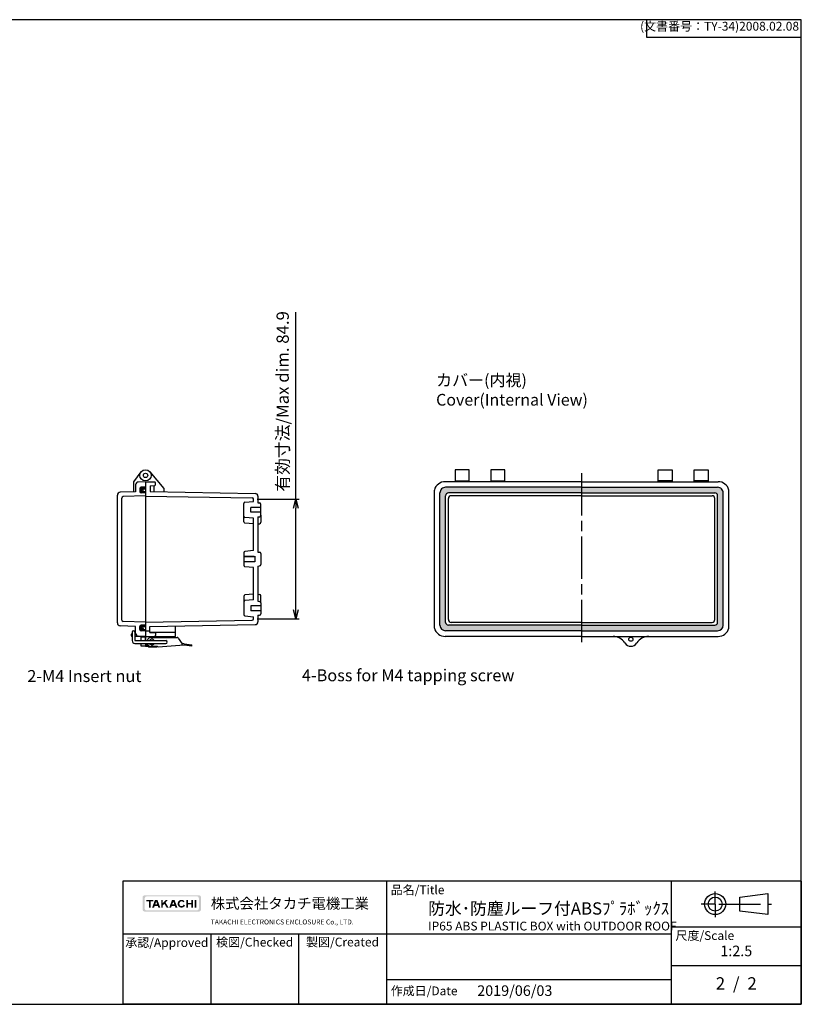
# Model space of a CAD drawing. Units: millimetres. Extents: x 0 to 2065, y 0 to 700.
# Drawn here: x 1509 to 2065, y 0 to 700 of the extents above; entities that cross this region are included whole.
import ezdxf
from ezdxf.enums import TextEntityAlignment as Align

# ---------------------------------------------------------------- set-up
doc = ezdxf.new("R2010")
doc.units = ezdxf.units.MM
doc.header["$LTSCALE"] = 2.5
for name, pattern in [('AM_ISO02W050x2', [3.75, 3, -0.75]), ('AM_ISO08W050', [18, 12, -1.5, 3, -1.5]), ('gen7a', [6.875, 4.75, -0.875, 0.375, -0.875])]:
    doc.linetypes.add(name, pattern=pattern)
doc.layers.add('7A', color=4, linetype='gen7a')
doc.layers.add('RAHM2', color=1, linetype='Continuous')
for name, color, linetype, lineweight in [('AM_5', 3, 'Continuous', 25), ('AM_7', 4, 'AM_ISO08W050', 25), ('AM_8', 1, 'Continuous', 25), ('ｶﾞｽｹｯﾄ', 5, 'Continuous', 50), ('ﾄｯﾌﾟｶﾊﾞｰ', 7, 'Continuous', 25), ('ﾄｯﾌﾟｶﾊﾞｰ0', 7, 'AM_ISO02W050x2', 13), ('ﾎﾞﾃﾞｨｰ', 2, 'Continuous', 25), ('ﾎﾞﾃﾞｨｰ0', 2, 'AM_ISO02W050x2', 13), ('ﾗｯﾁ', 3, 'Continuous', 25), ('ﾗｯﾁ金具', 6, 'Continuous', 25), ('ﾙｰﾌ', 7, 'Continuous', 25)]:
    doc.layers.add(name, color=color, linetype=linetype, lineweight=lineweight)
doc.styles.get("Standard").update_dxf_attribs({"font": 'ISOCP.SHX', "bigfont": 'EXTFONT.SHX'})
doc.styles.add('takachi1', font='txt', dxfattribs={"height": 2.5})
doc.dimstyles.new('AM_ISO$0', dxfattribs={"dimscale": 2.5, "dimtxt": 3.5, "dimasz": 2.5, "dimexe": 1, "dimexo": 1, "dimgap": 1.5, "dimtad": 1, "dimdec": 1, "dimdsep": 46, "dimtxsty": 'Standard', "dimblk": 'OPEN30', "dimcen": 0, "dimclrd": 3, "dimclre": 3, "dimclrt": 2, "dimadec": 0, "dimazin": 2, "dimtp": 0.1, "dimtm": 0.1, "dimtfac": 0.71, "dimtmove": 0, "dimatfit": 3, "dimldrblk": 'OPEN30', "dimfxl": 0, "dimlwd": -1, "dimlwe": -1, "dimarcsym": 0})

# ---------------------------------------------------------------- blocks, each defined once
blk = doc.blocks.new('TK-A3')
for p, q in [((359, 280), (359, 275)), ((359, 275), (403, 275))]:
    blk.add_line(p, q)
blk.add_lwpolyline([(0, 0), (403, 0), (403, 280), (0, 280.0000000000001)], close=True)
at = {"insert": (402.3592953827349, 276.108542987227), "char_height": 2.5, "width": 43.07840397728299, "attachment_point": 9}
blk.add_mtext('(文書番号：TY-34)2008.02.08', dxfattribs=at)
blk = doc.blocks.new('A$C0FAF06CF')
at = {"layer": 'AM_8'}
h = blk.add_hatch(color=1, dxfattribs=at)
edge = h.paths.add_edge_path()
edge.add_line((-8.013599999999968, -2.411500000000411), (8.013600000000068, -2.411500000000414))
edge.add_arc((8.013600000000054, -1.773380000000513), 0.6381199999999012, 270, 360)
edge.add_line((8.651719999999955, -1.773380000000513), (8.651719999999969, 1.773379999999486))
edge.add_arc((8.013600000000025, 1.773379999999429), 0.638119999999958, 5.103880138248065e-12, 90.0000000000013)
edge.add_line((8.013599999999997, 2.411499999999391), (-8.013599999999997, 2.411499999999387))
edge.add_arc((-8.013600000000025, 1.773379999999436), 0.638119999999951, 89.99999999999682, 179.9999999999955)
edge.add_line((-8.651719999999983, 1.773379999999486), (-8.651719999999983, -1.773380000000506))
edge.add_arc((-8.013600000000025, -1.773380000000458), 0.638119999999951, 180.0000000000043, 270.0000000000045)
edge = h.paths.add_edge_path(flags=16)
edge.add_line((-7.471939999999961, 2.092439999999486), (7.471940000000018, 2.092439999999479))
edge.add_arc((7.471940000000046, 1.550779999999479), 0.5416600000000003, 7.958078640513122e-13, 90.00000000000148, ccw=False)
edge.add_line((8.013600000000025, 1.550779999999486), (8.013600000000025, -1.550780000000506))
edge.add_arc((7.471940000000018, -1.550780000000502), 0.5416600000000074, 270, 359.99999999999966, ccw=False)
edge.add_line((7.471940000000018, -2.092440000000506), (-7.471939999999961, -2.092440000000513))
edge.add_arc((-7.471939999999961, -1.550780000000506), 0.5416600000000074, 180, 270, ccw=False)
edge.add_line((-8.013599999999968, -1.550780000000506), (-8.013599999999968, 1.550779999999486))
edge.add_arc((-7.471939999999961, 1.550779999999486), 0.5416600000000003, 90, 180, ccw=False)
for points in [[(-5.453699999999969, 0.5935999999994923), (-5.453699999999969, 1.038799999999492), (-7.531299999999987, 1.038799999999492), (-7.531299999999987, 0.5935999999994923), (-6.759619999999984, 0.5935999999994923), (-6.759619999999984, -1.224300000000516), (-6.225379999999973, -1.224300000000516), (-6.225379999999973, 0.5935999999994923)], [(-3.146079999999984, 1.038799999999492), (-3.146079999999984, -1.224300000000516), (-2.671199999999942, -1.224300000000516), (-2.671199999999942, -0.6184186206901412), (-2.193432261217481, -0.1027759420753025), (-1.520149446800417, -1.224300000000516), (-0.9571799999999939, -1.224300000000516), (-1.851807874889658, 0.2659306476478651), (-1.135707252964409, 1.038799999999492), (-1.788279380580377, 1.038799999999492), (-2.671199999999942, 0.08588602895155795), (-2.671199999999942, 1.038799999999492)], [(4.304715008555604, 1.038799999999492), (4.304715008555604, -1.224300000000516), (4.775885008555576, -1.224300000000516), (4.775885008555576, -0.3153500000005121), (5.829525008555606, -0.3153500000005121), (5.829525008555606, -1.224300000000516), (6.300695008555579, -1.224300000000516), (6.300695008555579, 1.038799999999492), (5.829525008555606, 1.038799999999492), (5.829525008555606, 0.1298499999994878), (4.775885008555576, 0.1298499999994878), (4.775885008555576, 1.038799999999492)], [(7.28013500855559, -1.224300000000516), (7.28013500855559, 1.038799999999492), (6.805255008555605, 1.038799999999492), (6.805255008555605, -1.224300000000516)]]:
    blk.add_hatch(color=1, dxfattribs=at).paths.add_polyline_path(points)
h = blk.add_hatch(color=1, dxfattribs=at)
h.paths.add_polyline_path([(-5.264049114754044, -1.224300000000516), (-5.084217508196673, -0.7345800000005109), (-4.161102491803263, -0.7345800000005109), (-3.981270885245877, -1.224300000000516), (-3.420619999999971, -1.224300000000516), (-4.251659999999958, 1.038799999999492), (-4.993659999999977, 1.038799999999492), (-5.82469999999995, -1.224300000000516)])
h.paths.add_polyline_path([(-4.332759934426207, -0.2671200000005083), (-4.912560065573729, -0.2671200000005083), (-4.622659999999968, 0.5223399999994971)], flags=16)
h = blk.add_hatch(color=1, dxfattribs=at)
h.paths.add_polyline_path([(-0.1961891147540484, -1.224300000000516), (-0.01635750819667692, -0.7345800000005109), (0.9067575081967476, -0.7345800000005109), (1.086589114754119, -1.224300000000516), (1.647240000000011, -1.224300000000516), (0.8162000000000376, 1.038799999999492), (0.07420000000001892, 1.038799999999492), (-0.7568399999999542, -1.224300000000516)])
h.paths.add_polyline_path([(0.7351000655737892, -0.2671200000005083), (0.1552999344262673, -0.2671200000005083), (0.4452000000000282, 0.5223399999994971)], flags=16)
h = blk.add_hatch(color=1, dxfattribs=at)
edge = h.paths.add_edge_path()
edge.add_ellipse((2.878960000000006, -0.09275000000052636), major_axis=(0, 0.7271600000000495), ratio=0.8673469387754512, start_angle=304.6510247185947, end_angle=609.4109213221484)
edge.add_line((3.469375036740871, -0.3484654247793539), (3.941135008555591, -0.5527900000005097))
edge.add_arc((2.878960000000006, -0.09275000000051214), 1.157520000000027, 38.550540790803325, 336.58201840165333, ccw=False)
edge.add_line((3.784208621486187, 0.6286219454599618), (3.397792961318373, 0.3206961337928842))
blk = doc.blocks.new('TK-仕様書(和英併記)NEW')
for p, q in [((0, 35), (-193, 35)), ((-193, 35), (-193, 0)), ((-118, 35), (-118, 0)), ((-37, 35), (-37, 0)), ((0, 35), (0, 0)), ((-17.5, 30.5), (-9.5, 31.5)), ((-9.5, 31.5), (-9.5, 25.5)), ((-17.5, 26.5), (-17.5, 30.5)), ((-9.5, 25.5), (-17.5, 26.5)), ((-193, 19.99999999999994), (-37, 19.99999999999994)), ((-168.0000000000001, 19.99999999999994), (-168, 0)), ((-143.0000000000001, 19.99999999999994), (-143, 0)), ((-37, 22), (0, 22)), ((-37, 11), (0, 11)), ((-37.00000000000011, 7), (-118, 7)), ((0, 0), (-193, 0))]:
    blk.add_line(p, q)
for radius in [3, 2]:
    blk.add_circle((-24.5, 28.5), radius)
at = {"layer": '7A'}
for p, q in [((-24.5, 28.5), (-24.5, 32.07478664473149)), ((-24.5, 28.5), (-28.5, 28.5)), ((-24.5, 28.5), (-24.5, 24.78991724228479)), ((-23.5, 28.5), (-8.5, 28.5))]:
    blk.add_line(p, q, dxfattribs=at)
at = {"xscale": 0.96, "yscale": 0.96, "zscale": 0.96}
blk.add_blockref('A$C0FAF06CF', (-179.073778946163, 28.68781725888325), dxfattribs=at)
at = {"attachment_point": 4}
for s, insert, char_height, width in [('{\\fMS Gothic|b0|i0|c128|p49;株式会社タカチ電機工業}', (-167.9945135240808, 28.68781725888325), 3, 42.88159814155517), ('{\\fArial|b0|i0|c128|p34;TAKACHI ELECTRONICS ENCLOSURE Co., LTD.}', (-167.9945135240808, 23.41115279672572), 1.4, 44.44830780058135)]:
    blk.add_mtext(s, dxfattribs=dict(at, insert=insert, char_height=char_height, width=width))
for tag, height, p in [('品名', 3.5, (-106.1561493930892, 27.24999999999994)), ('TITLE', 2.5, (-106.1561493930892, 22.24999999999994)), ('型番', 3.5, (-106.139168248561, 11.75))]:
    blk.add_attdef(tag, text='', height=height).set_placement(p, align=Align.MIDDLE_LEFT)
for tag, height, p in [('GEN-TITLE-SCA', 3, (-18.5, 14.79266317345349)), ('承認', 3.5, (-180.7195176573869, 7.729076668239944)), ('検図', 3.5, (-155.5000000000001, 7.729076668239941)), ('製図', 3.5, (-130.5000000000001, 7.729076668239941)), ('ページNO.', 3.5, (-23, 5.5)), ('総ページ数', 3.5, (-14, 5.5)), ('GEN-TITLE-DAT', 3, (-81.5, 3.5))]:
    blk.add_attdef(tag, text='', height=height).set_placement(p, align=Align.MIDDLE)
at = {"layer": 'RAHM2', "char_height": 2.5}
for s, insert, width, attachment_point in [('品名/Title', (-116.8002551371314, 33.80103540727967), 90, 1), ('尺度/Scale', (-35.80025513713144, 20.80103540727967), 20, 1), ('承認/Approved', (-180.5000000000001, 18.8010354072796), 22.21535073038012, 2), ('検図/Checked', (-155.5, 18.92584712714763), 19.8526851587086, 2), ('製図/Created', (-130.5, 18.95800561859733), 19.44564691649168, 2), ('作成日/Date', (-116.8002551371314, 3.5), 17.84866863742184, 4)]:
    blk.add_mtext(s, dxfattribs=dict(at, insert=insert, width=width, attachment_point=attachment_point))
at = {"layer": 'RAHM2', "color": 0, "insert": (-18.5, 5.5), "char_height": 3.5, "width": 4.469919821818735, "attachment_point": 5}
blk.add_mtext('/', dxfattribs=at)
blk = doc.blocks.new('_Open30')
at = {"color": 0, "linetype": 'ByBlock', "lineweight": -2}
for p, q in [((-1, 0.26794919), (0, 0)), ((0, 0), (-1, -0.26794919)), ((0, 0), (-1, 0))]:
    blk.add_line(p, q, dxfattribs=at)
blk = doc.blocks.new('*D34')
at = {"layer": 'AM_5', "color": 3, "transparency": 16777216}
for p, q in [((1705.42987770153, 359.0368838837126), (1705.42987770153, 491.975826824978)), ((1677.921618594218, 359.0368838837126), (1707.92987770153, 359.0368838837126)), ((1705.42987770153, 280.3825952787167), (1705.42987770153, 352.7868838837126)), ((1677.921618594226, 274.1325952787167), (1707.92987770153, 274.1325952787167))]:
    blk.add_line(p, q, dxfattribs=at)
at = {"layer": 'Defpoints', "color": 0, "transparency": 16777216}
for p in [(1675.421618594218, 359.0368838837126), (1675.421618594226, 274.1325952787167), (1705.42987770153, 274.1325952787167)]:
    blk.add_point(p, dxfattribs=at)
at = {"layer": 'AM_5', "color": 3, "transparency": 16777216, "xscale": 6.25, "yscale": 6.25, "zscale": 6.25}
for p, rotation in [((1705.42987770153, 359.0368838837126), 90), ((1705.42987770153, 274.1325952787167), 270)]:
    blk.add_blockref('_Open30', p, dxfattribs=dict(at, rotation=rotation))
at = {"layer": 'AM_5', "color": 2, "transparency": 16777216, "insert": (1697.30487770153, 428.6313553543456), "char_height": 8.75, "attachment_point": 5, "rotation": 90}
blk.add_mtext('有効寸法/Max dim. 84.9', dxfattribs=at)

msp = doc.modelspace()

# ---------------------------------------------------------------- hatches: boundary and pattern name
at = {"layer": 'ｶﾞｽｹｯﾄ'}
h = msp.add_hatch(color=256, dxfattribs=at)
edge = h.paths.add_edge_path()
edge.add_line((1595.621618596216, 363.5597395893477), (1598.621618594342, 363.5597395893449))
edge.add_line((1598.621618594342, 363.5597395893449), (1598.621618594221, 364.5597395812214))
edge.add_line((1598.621618594221, 364.5597395812214), (1597.621618594233, 364.5597395812214))
edge.add_arc((1597.621618594233, 365.5597395812214), 1, 90, 270, ccw=False)
edge.add_line((1597.621618594233, 366.5597395812214), (1598.621618594221, 366.5597395812214))
edge.add_line((1598.621618594221, 366.5597395812214), (1598.62161859422, 367.5597395862164))
edge.add_line((1598.62161859422, 367.5597395862164), (1595.621618596216, 367.5597395862164))
edge.add_arc((1595.621618596214, 366.5597395868439), 0.9999999993724485, 89.99999999989578, 179.9999999996873)
edge.add_line((1594.621618596841, 366.5597395868494), (1594.621618596841, 364.5597395887265))
edge.add_arc((1595.621618596216, 364.5597395887224), 0.9999999993746655, 179.9999999997687, 269.9999999999772)
h = msp.add_hatch(color=256, dxfattribs=at)
edge = h.paths.add_edge_path()
edge.add_line((1908.770518694531, 367.5597395834191), (1812.037634368482, 367.5597395837141))
edge.add_arc((1812.03763436847, 363.5597395837141), 4, 89.99999999982575, 179.9999999998265)
edge.add_line((1808.03763436847, 363.5597395837262), (1808.037634368186, 269.5597395837262))
edge.add_arc((1812.037634368186, 269.5597395837141), 4, 179.9999999998265, 269.9999999998258)
edge.add_line((1812.037634368174, 265.5597395837141), (1908.770518694222, 265.5597395834213))
edge.add_line((1908.770518694222, 265.5597395834213), (1908.770518694234, 269.5597395834213))
edge.add_line((1908.770518694234, 269.5597395834213), (1814.037634368186, 269.5597395837081))
edge.add_arc((1814.037634368192, 271.5597395837081), 2, 179.9999999998266, 269.99999999982737, ccw=False)
edge.add_line((1812.037634368192, 271.5597395837141), (1812.037634368464, 361.5597395837141))
edge.add_arc((1814.037634368464, 361.5597395837081), 2, 89.99999999982413, 179.9999999998258, ccw=False)
edge.add_line((1814.03763436847, 363.5597395837081), (1908.770518694519, 363.5597395834191))
edge.add_line((1908.770518694519, 363.5597395834191), (1908.770518694531, 367.5597395834191))
h = msp.add_hatch(color=256, dxfattribs=at)
edge = h.paths.add_edge_path()
edge.add_line((1908.770518694533, 367.5597395834191), (2005.503403020582, 367.5597395831807))
edge.add_arc((2005.503403020572, 363.5597395831806), 4, 359.9999999998575, 449.9999999998583, ccw=False)
edge.add_line((2009.503403020572, 363.5597395831707), (2009.503403020339, 269.5597395831707))
edge.add_arc((2005.503403020339, 269.5597395831805), 4, 269.9999999998582, 359.9999999998575, ccw=False)
edge.add_line((2005.503403020329, 265.5597395831805), (1908.77051869428, 265.5597395834213))
edge.add_line((1908.77051869428, 265.5597395834213), (1908.77051869429, 269.5597395834213))
edge.add_line((1908.77051869429, 269.5597395834213), (2003.503403020339, 269.5597395831856))
edge.add_arc((2003.503403020343, 271.5597395831855), 2, 269.9999999998566, 359.9999999998574)
edge.add_line((2005.503403020343, 271.5597395831805), (2005.503403020567, 361.5597395831806))
edge.add_arc((2003.503403020567, 361.5597395831857), 2, 359.9999999998582, 449.9999999998599)
edge.add_line((2003.503403020572, 363.5597395831857), (1908.770518694524, 363.5597395834191))
edge.add_line((1908.770518694524, 363.5597395834191), (1908.770518694534, 367.5597395834191))
h = msp.add_hatch(color=256, dxfattribs=at)
edge = h.paths.add_edge_path()
edge.add_line((1598.62161859424, 268.5597395812142), (1598.621618594226, 269.5597395793515))
edge.add_line((1598.621618594226, 269.5597395793515), (1595.621618596096, 269.5597395793515))
edge.add_arc((1595.621618596097, 268.5597395799749), 0.999999999376456, 90.00000000008467, 180.000000000083)
edge.add_line((1594.621618596721, 268.5597395799736), (1594.621618596722, 266.5597395818471))
edge.add_arc((1595.621618596096, 266.5597395818503), 0.9999999993746088, 180.0000000001872, 269.9999999999804)
edge.add_line((1595.621618596096, 265.5597395824757), (1598.621618594226, 265.55973958248))
edge.add_line((1598.621618594226, 265.55973958248), (1598.621618594222, 266.5597395812176))
edge.add_line((1598.621618594222, 266.5597395812177), (1597.62161859424, 266.5597395812142))
edge.add_arc((1597.62161859424, 267.5597395812141), 1, 90, 270, ccw=False)
edge.add_line((1597.62161859424, 268.5597395812142), (1598.62161859424, 268.5597395812142))

# ---------------------------------------------------------------- linework, layer by layer
at = {"layer": 'AM_7'}
msp.add_line((1908.77051869456, 377.5597395834191), (1908.770518694223, 255.5597395834191), dxfattribs=at)
at = {"layer": 'ﾄｯﾌﾟｶﾊﾞｰ'}
for p, q in [((1595.417035538543, 378.4536166491977), (1590.121618594233, 371.364863580162)), ((1828.770518699441, 380.0597395778726), (1818.770518705691, 380.0597395779332)), ((1818.770518705685, 380.0597395779332), (1818.770518705633, 371.5597395837069)), ((1828.770518699343, 371.5597395838128), (1828.770518699401, 380.0597395779029)), ((1854.270518699441, 380.0597395778726), (1844.270518705691, 380.0597395779332)), ((1844.270518705691, 380.0597395779332), (1844.270518705601, 371.5597395837198)), ((1854.270518699384, 371.5597395835902), (1854.270518699441, 380.0597395779029)), ((1963.270518689704, 371.5597395832896), (1963.270518689693, 380.0597395776023)), ((1963.270518689693, 380.059739577572), (1973.270518683443, 380.0597395775774)), ((1973.270518683443, 380.0597395775774), (1973.270518683486, 371.559739583364)), ((1988.770518689693, 380.0597395774314), (1998.770518683443, 380.0597395774368)), ((1988.770518689744, 371.5597395833715), (1988.770518689732, 380.0597395774616)), ((1998.770518683448, 380.0597395774368), (1998.770518683454, 371.5597395832105)), ((1590.121618594273, 371.3648635854371), (1590.121618594212, 364.3648635854371)), ((1598.621618594226, 371.5597395843391), (1593.516946684934, 371.2922150656045)), ((1908.770518694543, 371.5597395834191), (1811.770518694543, 371.5597395837149)), ((1818.770518705636, 372.0597395840838), (1828.770518699346, 372.0597395840838)), ((1844.270518705606, 372.0597395840838), (1854.270518699387, 372.0597395840838)), ((1908.770518694544, 371.5597395834191), (2005.770518694543, 371.5597395831799)), ((1973.270518683483, 372.0597395837281), (1963.270518689703, 372.0597395837832)), ((1998.770518683453, 372.0597395835874), (1988.770518689743, 372.0597395836426)), ((1591.621618598613, 364.4172447398262), (1580.551819600842, 364.030678840721)), ((1591.621618598606, 369.2949559973379), (1591.621618598613, 364.4172447398262)), ((1594.621618596841, 366.5597395868494), (1594.621618596841, 364.5597395887265)), ((1598.621618594342, 367.5597395862164), (1595.621618596216, 367.5597395862164)), ((1804.03763436818, 267.5097395837499), (1804.037634368477, 365.6097395837193)), ((1908.770518694531, 367.5597395834191), (1812.037634368482, 367.5597395837141)), ((1908.770518694534, 367.5597395834191), (2005.503403020582, 367.5597395831806)), ((2013.503403020333, 267.5097395831724), (2013.503403020577, 365.6097395831417)), ((1578.621618594411, 271.0876081330775), (1578.621618594244, 362.0318971866794)), ((1581.821618594416, 273.2121159761141), (1581.821618594248, 359.9073818820975)), ((1598.621618594259, 361.4597395843443), (1582.786719097549, 360.90677270912)), ((1598.621618594342, 363.5597395893449), (1595.621618596216, 363.5597395893449)), ((1808.037634368186, 269.5597395837262), (1808.03763436847, 363.5597395837262)), ((1812.037634368192, 271.5597395837141), (1812.037634368464, 361.5597395837141)), ((1908.770518694519, 363.5597395834191), (1814.03763436847, 363.5597395837081)), ((1814.037634368198, 273.5597395837081), (1814.037634368458, 359.5597395837079)), ((1908.770518694513, 361.5597395834191), (1816.037634368464, 361.5597395837017)), ((1908.770518694524, 363.5597395834191), (2003.503403020572, 363.5597395831857)), ((1908.770518694519, 361.5597395834191), (2001.503403020567, 361.5597395831903)), ((2003.503403020349, 273.5597395831855), (2003.503403020562, 359.5597395831855)), ((2005.503403020343, 271.5597395831805), (2005.503403020567, 361.5597395831807)), ((2009.503403020339, 269.5597395831708), (2009.503403020572, 363.5597395831707)), ((1598.621618594328, 316.5597395843464), (1598.621618594246, 258.5597395812136)), ((1591.621618598613, 268.7022344288665), (1580.551819600839, 269.0888003279681)), ((1598.621618594259, 271.6597395843449), (1582.786719097542, 272.2127064595655)), ((1591.621618598606, 263.8245231713512), (1591.621618598613, 268.7022344288665)), ((1594.621618596721, 266.5597395818472), (1594.621618596721, 268.5597395799699)), ((1598.621618594226, 269.5597395793515), (1595.621618596096, 269.5597395793515)), ((1908.770518694234, 269.5597395834213), (1814.037634368186, 269.5597395837081)), ((1908.77051869424, 271.5597395834213), (1816.037634368192, 271.559739583702)), ((1908.770518694295, 271.5597395834213), (2001.503403020343, 271.5597395831905)), ((1908.77051869429, 269.5597395834213), (2003.503403020338, 269.5597395831855)), ((1588.621618600148, 262.0597395840335), (1588.621618600156, 263.0597395834077)), ((1591.639223670399, 263.5597395830949), (1591.121618594237, 263.5597395830949)), ((1595.62161859611, 261.5597395843464), (1591.121618594237, 261.5597395843464)), ((1598.621618594226, 261.55973958435), (1593.516946684934, 261.8272641030848)), ((1598.621618594226, 265.55973958248), (1595.621618596096, 265.55973958248)), ((1595.62161859611, 258.5597395812136), (1595.62161859611, 261.6645018927477)), ((1908.77051869421, 261.5597395834211), (1811.77051869421, 261.5597395837149)), ((1908.770518694222, 265.5597395834213), (1812.037634368174, 265.5597395837141)), ((1908.77051869428, 265.5597395834213), (2005.503403020329, 265.5597395831805)), ((1908.77051869427, 261.5597395834211), (2005.770518694269, 261.5597395831799)), ((1595.62161859611, 254.6121047834779), (1595.62161859611, 256.5597395812139)), ((1598.621618594233, 254.5597395887264), (1595.62161859611, 254.6121047834779)), ((1598.621618594243, 256.5597395812136), (1598.62161859424, 254.5597395887264))]:
    msp.add_line(p, q, dxfattribs=at)
for centre, radius in [((1598.62161859424, 376.0597395812105), 3.999999997187499), ((1598.621618594226, 376.0597395812068), 1.542249999999999), ((1943.770518694192, 259.5597395833081), 1.5)]:
    msp.add_circle(centre, radius, dxfattribs=at)
for centre, radius, start, end in [((1593.621618597354, 369.2949559973379), 1.999999998749999, 93.00000000000574, 180), ((1811.770518694519, 363.5597395837077), 8, 89.99999999981762, 165.1523338525156), ((2005.770518694524, 363.5597395831727), 8, 14.84766614716756, 89.99999999986973), ((1580.621618594244, 362.0318971866831), 2, 91.99999999988633, 180.0000000001042), ((1595.621618596216, 366.5597395868456), 0.9999999993749998, 90, 180), ((1595.621618596216, 364.5597395887229), 0.9999999993749998, 180, 270), ((1812.03763436847, 363.5597395837141), 4, 89.99999999981762, 179.9999999998241), ((2005.503403020572, 363.5597395831806), 4, 359.9999999998567, 89.99999999986973), ((1582.821618594248, 359.907381882101), 1, 91.99999999988633, 180.0000000001042), ((1814.037634368464, 361.5597395837081), 2, 89.99999999981762, 179.9999999998241), ((1816.037634368458, 359.5597395837017), 2, 89.99999999981762, 179.9999999998241), ((2001.503403020562, 359.5597395831903), 2, 359.9999999998567, 89.99999999986973), ((2003.503403020567, 361.5597395831857), 2, 359.9999999998567, 89.99999999986973), ((1582.821618594241, 273.2120972865845), 1, 179.9999999998958, 268.0000000001267), ((1816.037634368198, 273.559739583702), 2, 179.9999999998241, 269.9999999998176), ((2001.503403020349, 273.5597395831905), 2, 269.9999999998697, 359.9999999998567), ((1580.62161859424, 271.0875819820061), 2, 179.9999999998958, 268.0000000001006), ((1595.621618596096, 268.5597395799736), 0.9999999993749998, 90, 180), ((1595.621618596096, 266.5597395818507), 0.9999999993749998, 180, 270), ((1811.770518694234, 269.5597395837149), 8, 194.8476661471344, 269.9999999998176), ((1812.037634368186, 269.5597395837141), 4, 179.9999999998241, 269.9999999998176), ((1814.037634368192, 271.5597395837081), 2, 179.9999999998241, 269.9999999998176), ((2003.503403020343, 271.5597395831855), 2, 269.9999999998697, 359.9999999998567), ((2005.503403020339, 269.5597395831805), 4, 269.9999999998697, 359.9999999998567), ((2005.770518694289, 269.5597395831799), 8, 269.9999999998697, 345.1523338525487), ((1589.121618599843, 263.0597395834077), 0.4999999996875, 90, 179.9999999997916), ((1589.121618599836, 262.0597395840335), 0.4999999996875, 179.9999999997916, 270), ((1593.621618597354, 263.8245231713547), 1.999999998749999, 180, 266.9999999999943), ((1931.081941153714, 251.5597395833552), 10, 32.23095263528457, 89.99999999981762), ((1956.459096234617, 251.5597395832821), 10, 89.99999999981762, 147.7690473643612), ((1943.770518694189, 259.5597395833131), 5, 212.2309526352846, 327.7690473643613)]:
    msp.add_arc(centre, radius, start, end, dxfattribs=at)
at = {"layer": 'ﾄｯﾌﾟｶﾊﾞｰ0'}
msp.add_line((1595.62161859611, 261.0597395822565), (1598.621618643792, 261.0597395226461), dxfattribs=at)
at = {"layer": 'ﾎﾞﾃﾞｨｰ'}
for p, q in [((1601.685796366711, 378.6308900199577), (1611.621618594233, 366.789838184933)), ((1598.621618594226, 371.5597395812214), (1605.139068342564, 371.3321452208905)), ((1598.621618594226, 371.5597395812214), (1598.621618594226, 268.5597395812142)), ((1597.621618594233, 366.5597395812214), (1598.621618594233, 366.5597395812214)), ((1597.621618594233, 364.5597395812214), (1598.621618594233, 364.5597395812214)), ((1601.821618594216, 368.6950330832545), (1605.139068342579, 368.8108809812105)), ((1601.821618594223, 368.6950330832545), (1601.821618594216, 364.5047613751371)), ((1601.821618594219, 364.5047613751444), (1676.656523407085, 363.1985132528601)), ((1604.621618594597, 368.7928112378352), (1604.621618594597, 364.4558871933327)), ((1605.621618594226, 369.3105763947236), (1605.621618594211, 370.8324498073848)), ((1611.621618594233, 366.789838184933), (1611.621618594248, 364.3337017388397)), ((1598.621618594218, 361.3601301331722), (1674.439071000653, 360.0367315788674)), ((1669.369462851481, 357.0019927002484), (1675.421618594223, 357.5314877176392)), ((1675.421618594218, 357.5314877133845), (1675.421618594218, 359.0368838837088)), ((1678.621618594213, 361.1988178625464), (1678.621618594214, 356.5364877133886)), ((1668.45661859423, 347.1171774331251), (1668.456618594228, 356.005798002157)), ((1668.45661859394, 343.1104292988136), (1668.456618593945, 351.5614877176409)), ((1680.611668344263, 353.31148771767), (1673.611668344264, 353.31148771767)), ((1673.611668344264, 349.8114877176119), (1673.611668344264, 353.31148771767)), ((1678.621618594233, 356.5364877176413), (1679.698824087006, 356.4422444487441)), ((1680.611668344262, 347.6769256846306), (1680.611668344264, 355.4460497506493)), ((1675.421618594226, 345.5914877176425), (1669.369462851481, 346.1209827350319)), ((1680.611668344262, 349.8114877176119), (1673.611668344264, 349.8114877176119)), ((1675.421618594221, 322.529739581163), (1675.421618594219, 345.5914877133887)), ((1678.621618594227, 346.5864877176388), (1679.698824087004, 346.6807309865376)), ((1678.621618594218, 346.5864877133836), (1678.621618594226, 321.5347395811641)), ((1680.611668343965, 347.6769013262626), (1680.611668343965, 342.675177550275)), ((1675.421618593948, 341.5847395832794), (1669.369462851184, 342.1142346007223)), ((1678.621618593937, 341.5847395832831), (1679.698824086707, 341.6789828521801)), ((1675.421618594223, 322.5297395811633), (1669.369462851471, 322.0002445637309)), ((1668.456618594226, 321.0040498656401), (1668.456618594224, 312.1154292967007)), ((1668.456618594225, 318.3097395832964), (1676.456618594226, 318.3097395832964)), ((1676.456618594225, 318.5597395811693), (1676.456618594225, 314.5597395811692)), ((1678.621618594227, 321.5347395811641), (1679.698824086993, 321.4404963122704)), ((1680.611668344251, 320.4443016141757), (1680.611668344249, 312.6751775481572)), ((1668.456618594225, 314.8097395832964), (1676.456618594225, 314.8097395832964)), ((1675.421618594223, 310.5897395811681), (1669.369462851469, 311.1192345986092)), ((1675.421618594225, 287.5279914489503), (1675.421618594223, 310.5897395811681)), ((1678.62161859422, 311.5847395811671), (1679.698824086991, 311.6789828500647)), ((1678.621618594229, 311.5847395811678), (1678.621618594237, 286.532991448953)), ((1668.45661859394, 290.0090498677793), (1668.456618593945, 281.5579914489518)), ((1675.421618593948, 291.5347395833134), (1669.369462851184, 291.0052445658703)), ((1675.421618594226, 287.5279914489503), (1669.369462851481, 286.998496431561)), ((1678.621618593937, 291.5347395833096), (1679.698824086707, 291.4404963144126)), ((1680.611668343965, 285.44257784033), (1680.611668343965, 290.4443016163178)), ((1668.45661859423, 286.0023017334678), (1668.456618594228, 277.1136811644359)), ((1680.611668344262, 283.3079914489809), (1673.611668344264, 283.3079914489809)), ((1673.611668344264, 283.3079914489809), (1673.611668344264, 279.8079914489227)), ((1678.621618594227, 286.5329914489539), (1679.698824087004, 286.4387481800551)), ((1680.611668344262, 285.4425534819622), (1680.611668344264, 277.6734294159435)), ((1598.621618594218, 271.7593490292705), (1674.439071000656, 273.0827475835608)), ((1669.369462851481, 276.1174864663443), (1675.421618594223, 275.5879914489537)), ((1680.611668344263, 279.8079914489227), (1673.611668344264, 279.8079914489227)), ((1675.421618594226, 274.0825952787158), (1675.421618594226, 275.5879914489533)), ((1678.621618594233, 276.5829914489514), (1679.698824087006, 276.6772347178487)), ((1678.62161859424, 276.5829914489522), (1678.621618594242, 271.9206612998751)), ((1597.62161859424, 268.5597395812142), (1598.62161859424, 268.5597395812142)), ((1597.62161859424, 266.5597395812214), (1598.62161859424, 266.5597395812214)), ((1598.621618594222, 266.5597395812177), (1598.621618594222, 258.5597395812173)), ((1601.621618594226, 268.6112267743098), (1676.656523407089, 269.9209659095608)), ((1601.621618594226, 265.5597395812214), (1601.621618594226, 268.6112267743077)), ((1619.621618594222, 268.9254179429803), (1619.621618594226, 261.5597395812214)), ((1598.621618594233, 265.5597395812214), (1601.621618594226, 265.5597395812214)), ((1598.621618594233, 261.5597395812176), (1605.139068342572, 261.7873339415486)), ((1598.621618594233, 261.5597395812176), (1619.621618594226, 261.5597395812214)), ((1601.621618594226, 264.4314302330822), (1601.621618594226, 265.5597395812214)), ((1601.621618594226, 264.5597395812177), (1603.121618594226, 264.5597395812177)), ((1601.621618594226, 264.4314302330822), (1605.139068342586, 264.3085981812286)), ((1601.62161859424, 261.5597395812182), (1601.62161859424, 261.6645018896845)), ((1603.121618594226, 264.5597395812177), (1619.621618594222, 264.5597395812177)), ((1605.621618594233, 263.8089027677154), (1605.621618594218, 262.5597395812214)), ((1605.621618594218, 262.5597395812214), (1605.621618594218, 262.2870293550543)), ((1598.621618594222, 256.5597395812173), (1598.621618594222, 254.5597395812177)), ((1598.62161859424, 254.5597395812177), (1600.271756450032, 254.5885428446328))]:
    msp.add_line(p, q, dxfattribs=at)
for centre, radius, start, end in [((1605.121618594211, 370.8324498073774), 0.5, 2.08440831604393e-10, 88.00000000020484), ((1597.621618594233, 365.5597395812214), 1, 90, 270), ((1605.121618594226, 369.3105763947164), 0.5, 272.0000000002123, 2.08440831604393e-10), ((1669.456618594227, 356.0057980021576), 0.9999999999989456, 94.99999999989504, 180.0000000000261), ((1674.421618594218, 359.0368838837124), 1, 359.9999999998958, 89.00000000010243), ((1676.621618594213, 361.1988178625464), 2, 5.211020790109826e-11, 89.00000000010243), ((1679.611668344262, 355.4460497506509), 1.000000000001097, 2.605510395054913e-11, 85.00000000037916), ((1669.456618594229, 347.1171774331228), 0.9999999999990904, 179.9999999998632, 264.999999999987), ((1669.45661859394, 343.1104292988136), 1, 180, 264.9999999995034), ((1679.611668344265, 347.6769256846276), 0.9999999999968022, 274.9999999995029, 1.758719516662066e-10), ((1679.611668343965, 342.675177550275), 1, 274.9999999995554, 0), ((1669.456618594226, 321.0040498656398), 1, 95.00000000056204, 179.999999999987), ((1679.61166834425, 320.4443016141772), 1.000000000001122, 3.256887993818641e-11, 85.00000000054958), ((1669.456618594225, 312.1154292967003), 1.000000000000454, 179.999999999987, 264.9999999994379), ((1679.611668344253, 312.6751775481538), 0.9999999999964913, 274.9999898255742, 7.816531185164739e-11), ((1669.45661859394, 290.0090498677793), 1, 95.00000000049661, 180), ((1679.611668343965, 290.4443016163178), 1, 0, 85.00000000044464), ((1669.456618594229, 286.0023017334701), 0.9999999999990904, 95.00000000001299, 180.0000000001303), ((1679.611668344265, 285.4425534819652), 0.9999999999968022, 359.9999999998176, 85.00000000049712), ((1669.456618594227, 277.1136811644352), 0.9999999999989456, 179.9999999999739, 265.0000000001049), ((1674.421618594221, 274.0825952787158), 1, 270.9999999998845, 5.211020790109826e-11), ((1679.611668344262, 277.6734294159419), 1.000000000001097, 274.9999999996209, 359.999999999974), ((1597.62161859424, 267.5597395812141), 1, 90, 270), ((1676.621618594218, 271.9206612998744), 2, 270.9999999998975, 0), ((1605.121618594233, 263.8089027677225), 0.5, 359.9999999997916, 87.99999999978773), ((1605.121618594218, 262.2870293550577), 0.5, 271.9999999997952, 359.9999999997916)]:
    msp.add_arc(centre, radius, start, end, dxfattribs=at)
at = {"layer": 'ﾎﾞﾃﾞｨｰ0'}
for p, q in [((1668.456618594225, 318.5597395811693), (1676.456618594226, 318.5597395811693)), ((1668.456618594224, 314.5597395811692), (1676.456618594225, 314.5597395811692))]:
    msp.add_line(p, q, dxfattribs=at)
at = {"layer": 'ﾗｯﾁ'}
for p, q in [((1598.621618594222, 261.5597395812173), (1598.621618594222, 258.5597395812173)), ((1598.621618594116, 258.5597395812136), (1598.621618653727, 261.5597395812173)), ((1598.621618594222, 261.5597395812173), (1619.62161859422, 261.5597395811648)), ((1619.621618594218, 260.8097395812173), (1619.62161859422, 261.5597395812173)), ((1602.121618594222, 254.0597395812173), (1606.621618594222, 254.0597395812173)), ((1606.621618594222, 254.0597395812173), (1606.621618594222, 254.3097395812174))]:
    msp.add_line(p, q, dxfattribs=at)
msp.add_arc((1602.121618594222, 257.5597395812173), 3.500000000000113, 196.6015495990235, 270, dxfattribs=at)
at = {"layer": 'ﾗｯﾁ金具'}
for p, q in [((1589.121618594237, 264.5601774017074), (1589.12161859424, 258.5597395812124)), ((1590.121618594237, 265.5093017613366), (1590.121618594237, 265.5093017613348)), ((1591.121618594237, 264.5601774017063), (1591.121618594237, 258.5597395812136)), ((1602.87161850479, 260.8097395812173), (1621.107751062672, 260.8097395812173)), ((1621.920794026673, 260.3919432729684), (1624.621618504793, 256.3202627253312)), ((1591.121618594237, 258.5597395812136), (1613.121618594222, 258.5597395812136)), ((1591.121618594239, 256.5597395812138), (1613.121618594222, 256.5597395812136)), ((1606.905538644901, 254.3097395812174), (1602.87161850479, 254.3097395812173)), ((1607.621618504797, 253.8097395812173), (1606.905538644901, 254.3097395812173)), ((1626.121618504793, 255.3097395812173), (1607.621618504797, 253.8097395812173)), ((1624.621618504793, 255.1943549658328), (1624.621618504793, 256.3202627253312)), ((1626.121618504793, 256.3202627253312), (1624.621618504793, 256.3202627253312)), ((1626.121618504793, 256.3202627253312), (1631.651605614993, 255.5159009638527)), ((1631.507665769289, 254.5263145245633), (1626.121618504793, 255.3097395812173)), ((1631.507665769289, 254.5263145245633), (1631.651605614993, 255.5159009638527))]:
    msp.add_line(p, q, dxfattribs=at)
for centre, radius, start, end in [((1590.121618594237, 264.5601774017081), 1, 90, 180), ((1590.121618594237, 264.5601774017063), 1, 0, 90), ((1602.87161850479, 257.5597395812173), 3.25, 90, 162.0797868606101), ((1603.121618594222, 257.5597395812173), 2, 29.99999999988661, 150.0000000001133), ((1621.107751062672, 259.8097395812173), 1, 35.60568831224762, 90), ((1591.121618594239, 258.5597395812136), 2, 180.0000000000326, 270), ((1602.87161850479, 257.5597395812173), 3.25, 197.9202131394579, 270), ((1603.121618594222, 257.5597395812173), 2, 210.0000000001056, 329.9999999998944), ((1613.121618594222, 257.5597395812136), 1, 0, 90), ((1613.121618594222, 257.5597395812173), 1, 270, 0)]:
    msp.add_arc(centre, radius, start, end, dxfattribs=at)
at = {"layer": 'ﾙｰﾌ'}
msp.add_line((1607.071618587927, 254.1937749016282), (1607.071618587927, 254.0597265049933), dxfattribs=at)

# ---------------------------------------------------------------- block references
at = {"lineweight": 0, "xscale": 2.5, "yscale": 2.5, "zscale": 2.5}
msp.add_blockref('TK-A3', (1057.5, 4.453963963826016e-16), dxfattribs=at)
msp.add_blockref('TK-仕様書(和英併記)NEW', (2065, 4.453963963826016e-16), dxfattribs=at).add_auto_attribs({'品名': '防水･防塵ルーフ付ABSﾌﾟﾗﾎﾞｯｸｽ', 'TITLE': 'IP65 ABS PLASTIC BOX with OUTDOOR ROOF', 'GEN-TITLE-DAT': '2019/06/03', 'GEN-TITLE-SCA': '1:2.5', 'ページNO.': '2', '総ページ数': '2'})

# ---------------------------------------------------------------- texts
at = {"char_height": 8.5, "attachment_point": 1, "style": 'takachi1'}
for s, width, insert in [('{\\Fisocp3|c128;\\C2;4-Boss for M4 tapping screw}', 152.5467796847042, (1709.828463470851, 238.143884872235)), ('{\\Fisocp3|c128;\\C2;2-M4 Insert nut}', 82.0787039081315, (1514.571444392139, 237.6163454192078))]:
    msp.add_mtext_dynamic_manual_height_columns(s, width=width, gutter_width=12.5, heights=[0], dxfattribs=dict(at, insert=insert))
at = {"layer": 'AM_5', "color": 2, "insert": (1805.297102123633, 447.8560348358705), "char_height": 8.333333333333332, "attachment_point": 1}
msp.add_mtext('{\\fMS Gothic|b0|i0|c128|p49;\\C0;カバー(内視)\\PCover(Internal View)}', dxfattribs=at)

# ---------------------------------------------------------------- dimensions: what is measured, and where the dimension line sits
at = {"layer": 'AM_5'}
dim = msp.add_linear_dim(base=(1705.42987770153, 274.1325952787167), p1=(1675.421618594218, 359.0368838837126), p2=(1675.421618594226, 274.1325952787167), angle=90, text='有効寸法/Max dim. <>', dimstyle='AM_ISO$0', dxfattribs=at)
dim.commit()
dim.dimension.update_dxf_attribs({"geometry": '*D34', "text_midpoint": (1705.42987770153, 428.6313553543456), "dimtype": 160})

doc.saveas('drawing.dxf')
